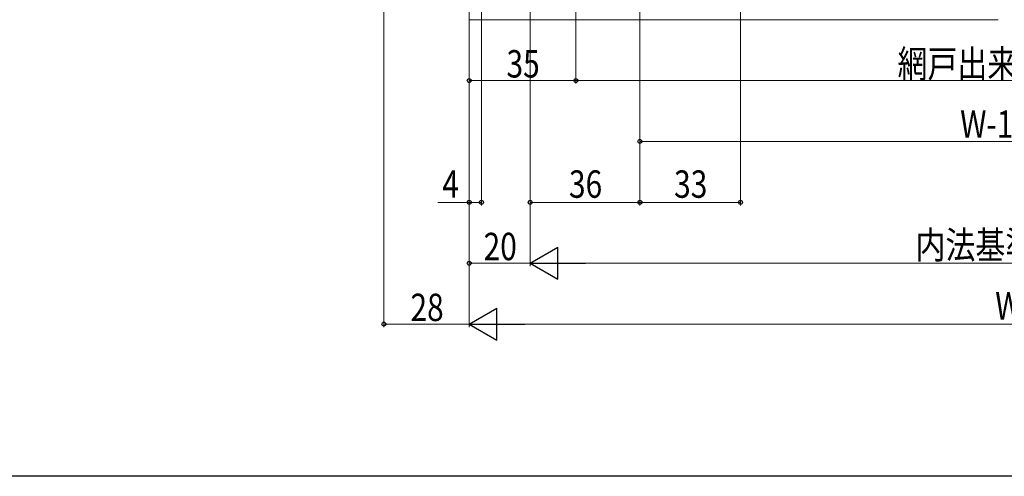
# Model space of a CAD drawing. Extents: x 0 to 990, y 0 to 1603.
# Drawn here: x 172 to 496, y 0 to 150 of the extents above; entities that cross this region are included whole.
import ezdxf

# ---------------------------------------------------------------- set-up
doc = ezdxf.new("R2010")
doc.units = 0
doc.layers.add('YKK_D', color=6, linetype='CONTINUOUS', lineweight=13)
doc.layers.add('YSS_K', color=3, linetype='CONTINUOUS', lineweight=13)
doc.layers.add('YKK_ZWAK', color=7, linetype='CONTINUOUS')
doc.styles.add('text-b', font='extslim2.shx', dxfattribs={"width": 0.8, "bigfont": 'extfont2.shx'})

msp = doc.modelspace()

# ---------------------------------------------------------------- linework, layer by layer
at = {"layer": 'YKK_D'}
for p, q in [((292, 298.5), (292, 49)), ((409, 263), (409, 89)), ((376, 248.9), (376, 109)), ((340, 247.28), (340, 89)), ((376, 247.28), (376, 89)), ((376, 246.28), (376, 89)), ((320, 234.25), (320, 49)), ((320, 233.5), (320, 89)), ((324, 233.5), (324, 89)), ((320, 232.5), (320, 129)), ((320, 231), (320, 49)), ((320, 230), (320, 69)), ((340, 230), (340, 69)), ((340, 229), (340, 69)), ((355, 212.42), (355, 129)), ((355, 212.22), (355, 129)), ((320, 130), (355, 130)), ((355, 130), (640, 130)), ((614, 110), (376, 110)), ((320, 90), (309.65, 90)), ((324, 90), (320, 90)), ((340, 90), (376, 90)), ((376, 90), (409, 90)), ((320, 70), (340, 70)), ((350.5, 70), (639.5, 70)), ((320, 50), (292, 50)), ((330.5, 50), (659.5, 50))]:
    msp.add_line(p, q, dxfattribs=at)
at = {"layer": 'YKK_D', "lineweight": -2}
for p, q in [((340, 70), (349.09, 75.25)), ((349.09, 64.75), (349.09, 75.25)), ((340, 70), (349.09, 64.75)), ((340, 70), (358.19, 70)), ((320, 50), (329.09, 55.25)), ((329.09, 44.75), (329.09, 55.25)), ((320, 50), (329.09, 44.75)), ((320, 50), (338.19, 50))]:
    msp.add_line(p, q, dxfattribs=at)
at = {"layer": 'YKK_D', "linetype": 'ByBlock', "lineweight": -2}
for centre in [(320, 130), (355, 130), (355, 130), (376, 110), (320, 90), (324, 90), (340, 90), (376, 90), (376, 90), (409, 90), (320, 70), (292, 50)]:
    msp.add_circle(centre, 0.637, dxfattribs=at)
at = {"layer": 'YKK_ZWAK'}
msp.add_line((990, 0), (0, 0), dxfattribs=at)
at = {"layer": 'YSS_K', "linetype": 'Continuous', "ltscale": 1.5}
msp.add_line((320, 150), (493.5, 150), dxfattribs=at)

# ---------------------------------------------------------------- texts
at = {"layer": 'YKK_D', "style": 'text-b', "width": 0.8}
for s, p in [('35', (332.22, 131)), ('網戸出来幅＝W-65', (460.54, 131)), ('W-112', (481.08, 111.2)), ('4', (311.15, 91.5)), ('36', (352.72, 91.5)), ('33', (387.22, 91.5)), ('内法基準寸法w', (466.44, 71.5)), ('20', (324.72, 71)), ('28', (300.72, 51)), ('W', (492.6, 51.5))]:
    msp.add_text(s, height=9, dxfattribs=at).set_placement(p)

doc.saveas('drawing.dxf')
